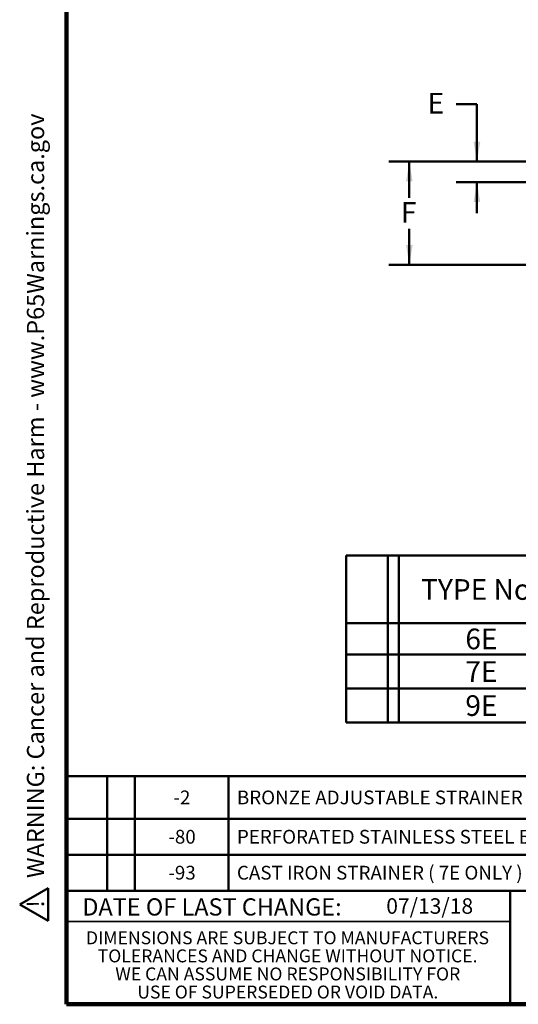
# Model space of a CAD drawing. Units: inches. Extents: x 0.1 to 8.4, y 0.1 to 10.9.
# Drawn here: x 0.1 to 3.1, y 0.1 to 6 of the extents above; entities that cross this region are included whole.
import ezdxf

# ---------------------------------------------------------------- set-up
doc = ezdxf.new("R2010")
doc.units = ezdxf.units.IN
doc.header["$MEASUREMENT"] = 0
doc.layers.add('WALL', color=7, linetype='Continuous', lineweight=50)
doc.styles.add('SLDTEXTSTYLE1', font='TXT', dxfattribs={"width": 0.605})
doc.dimstyles.new('SLDDIMSTYLE0', dxfattribs={"dimtxt": 0.121338, "dimasz": 0.12, "dimexe": 0, "dimexo": 0.0625, "dimgap": 0.030334, "dimtad": 0, "dimtih": 1, "dimtoh": 1, "dimlfac": 2, "dimrnd": 1e-09, "dimzin": 12, "dimdsep": 46, "dimlunit": 5, "dimtxsty": 'SLDTEXTSTYLE1', "dimsah": 1, "dimcen": 0.09, "dimadec": 0, "dimazin": 3, "dimtfac": 1, "dimtdec": 3, "dimtofl": 0, "dimtmove": 0, "dimatfit": 3, "dimfxl": 0, "dimfrac": 2, "dimtolj": 1, "dimtzin": 12, "dimarcsym": 0})
doc.dimstyles.new('SLDDIMSTYLE1', dxfattribs={"dimtxt": 0.121338, "dimasz": 0.12, "dimexe": 0, "dimexo": 0.0625, "dimgap": 0.030334, "dimtad": 0, "dimtih": 1, "dimtoh": 1, "dimlfac": 2, "dimrnd": 1e-09, "dimzin": 12, "dimdsep": 46, "dimlunit": 5, "dimtxsty": 'SLDTEXTSTYLE1', "dimsah": 1, "dimcen": 0.09, "dimadec": 0, "dimazin": 3, "dimtfac": 1, "dimtdec": 3, "dimtmove": 0, "dimatfit": 0, "dimfxl": 0, "dimfrac": 2, "dimtolj": 1, "dimtzin": 12, "dimarcsym": 0})

# ---------------------------------------------------------------- blocks, each defined once
blk = doc.blocks.new('SW_NOTE_0')
at = {"layer": 'WALL', "color": 0}
for p, q in [((-0.1202, 0.0088), (0.0291, 0.2673)), ((0.0291, 0.2673), (0.1783, 0.0088)), ((0.1783, 0.0088), (-0.1202, 0.0088))]:
    blk.add_line(p, q, dxfattribs=at)
at = {"layer": 'WALL', "color": 0, "insert": (0.0342, 0.2014), "char_height": 0.1562, "attachment_point": 2, "style": 'SLDTEXTSTYLE1'}
blk.add_mtext('!', dxfattribs=at)
blk = doc.blocks.new('prop 65')
at = {"layer": 'WALL', "color": 7}
blk.add_blockref('SW_NOTE_0', (0.1268, -0.0212), dxfattribs=at)
at = {"layer": 'WALL', "insert": (0.3958, 0.1802), "char_height": 0.15625, "attachment_point": 1, "style": 'SLDTEXTSTYLE1'}
blk.add_mtext('WARNING: Cancer and Reproductive Harm - www.P65Warnings.ca.gov', dxfattribs=at)
blk = doc.blocks.new('SW_NOTE_2')
at = {"color": 0, "linetype": 'Continuous', "lineweight": 0, "char_height": 0.078125, "attachment_point": 2, "style": 'SLDTEXTSTYLE1'}
for s, insert in [('DIMENSIONS ARE SUBJECT TO MANUFACTURERS', (1.2866, 0.1007)), ('TOLERANCES AND CHANGE WITHOUT NOTICE.', (1.287, -0.0087)), ('WE CAN ASSUME NO RESPONSIBILITY FOR', (1.2882, -0.118)), ('USE OF SUPERSEDED OR VOID DATA.', (1.2882, -0.2274))]:
    blk.add_mtext(s, dxfattribs=dict(at, insert=insert))
blk = doc.blocks.new('SW_TABLEANNOTATION_0')
at = {"layer": 'WALL', "color": 0}
for p, q in [((0, 0), (0, -1.0104)), ((6.3074, 0), (0, 0)), ((0.2536, 0), (0.2536, -1.0104)), ((0.3203, 0), (0.3203, -1.0104)), ((1.3286, 0), (1.3286, -1.0104)), ((1.951, 0), (1.951, -1.0104)), ((2.5733, 0), (2.5733, -1.0104)), ((3.1957, 0), (3.1957, -1.0104)), ((3.818, 0), (3.818, -1.0104)), ((4.4404, 0), (4.4404, -1.0104)), ((5.0627, 0), (5.0627, -1.0104)), ((5.6851, 0), (5.6851, -1.0104)), ((6.3074, -1.0104), (6.3074, 0)), ((0, -0.41), (6.3074, -0.41)), ((0, -0.5984), (6.3074, -0.5984)), ((0, -0.8044), (6.3074, -0.8044)), ((0, -1.0104), (6.3074, -1.0104))]:
    blk.add_line(p, q, dxfattribs=at)
at = {"layer": 'WALL', "color": 0, "char_height": 0.125, "attachment_point": 1, "style": 'SLDTEXTSTYLE1'}
for s, insert in [('FREE', (5.1517, -0.0596)), ('TYPE No.', (0.4541, -0.1429)), ('A', (1.5842, -0.1429)), ('B', (2.2066, -0.1429)), ('C', (2.8243, -0.1429)), ('D', (3.4467, -0.1429)), ('E', (4.0736, -0.1429)), ('F', (4.7006, -0.1429)), ('LBS.', (5.8157, -0.1429)), ('AREA', (5.147, -0.2263)), ('6E', (0.7226, -0.4421)), ('6', (1.5935, -0.4421)), ('3-3/8', (2.0723, -0.4421)), ('1', (2.8382, -0.4421)), ('5-1/4', (3.317, -0.4421)), ('1/4', (4.0135, -0.4421)), ('1-1/4', (4.5617, -0.4421)), ('6.7', (5.2582, -0.4421)), ('5', (5.95, -0.4421)), ('7E', (0.7226, -0.6393)), ('7', (1.5935, -0.6393)), ('3', (2.2158, -0.6393)), ('1-1/8', (2.6947, -0.6393)), ('6-1/2', (3.317, -0.6393)), ('5/16', (3.9672, -0.6393)), ('15/16', (4.5432, -0.6393)), ('12.0', (5.2119, -0.6393)), ('6', (5.95, -0.6393)), ('9E', (0.7226, -0.8454)), ('9', (1.5935, -0.8454)), ('3-1/8', (2.0723, -0.8454)), ('7/8', (2.7687, -0.8454)), ('8-1/4', (3.317, -0.8454)), ('5/16', (3.9672, -0.8454)), ('1 7/16', (4.5201, -0.8454)), ('21.2', (5.2119, -0.8454)), ('11', (5.9037, -0.8454))]:
    blk.add_mtext(s, dxfattribs=dict(at, insert=insert))
blk = doc.blocks.new('SW_TABLEANNOTATION_1')
at = {"layer": 'WALL', "color": 0}
for p, q in [((0, 0), (0, -0.6934)), ((7.9935, 0), (0, 0)), ((0.2466, 0), (0.2466, -0.6934)), ((0.4133, 0), (0.4133, -0.6934)), ((0.9813, 0), (0.9813, -0.6934)), ((4.097, 0), (4.097, -0.6934)), ((4.322, 0), (4.322, -0.6934)), ((4.4887, 0), (4.4887, -0.6934)), ((4.9803, 0), (4.9803, -0.6934)), ((7.9935, -0.6934), (7.9935, 0)), ((0, -0.2583), (7.9935, -0.2583)), ((0, -0.4759), (7.9935, -0.4759)), ((0, -0.6934), (7.9935, -0.6934))]:
    blk.add_line(p, q, dxfattribs=at)
at = {"layer": 'WALL', "color": 0, "attachment_point": 1, "style": 'SLDTEXTSTYLE1'}
for s, insert, char_height in [('-2', (0.6479, -0.0876), 0.08333), ('BRONZE ADJUSTABLE STRAINER', (1.0322, -0.0876), 0.083333), ('X', (4.1539, -0.0671), 0.125), ('-J', (4.6882, -0.0876), 0.08333), ('BACKWATER VALVE', (5.0312, -0.0876), 0.083333), ('-80', (0.6171, -0.3255), 0.08333), ('PERFORATED STAINLESS STEEL BASKET', (1.0322, -0.3255), 0.083333), ('-VP', (4.6419, -0.3255), 0.08333), ('SECURED GRATE, VANDAL-PROOF SCREWS', (5.0312, -0.3255), 0.083333), ('CAST IRON STRAINER ( 7E ONLY )', (1.0322, -0.543), 0.083333), ('-93', (0.6171, -0.543), 0.08333)]:
    blk.add_mtext(s, dxfattribs=dict(at, insert=insert, char_height=char_height))
blk = doc.blocks.new('_D_4')
at = {"layer": 'WALL'}
for p, q in [((2.7588, 5.5087), (2.8838, 5.5087)), ((2.8838, 5.5087), (2.8838, 5.1609)), ((4.5577, 5.1609), (2.7588, 5.1609)), ((3.3494, 5.0359), (2.7588, 5.0359)), ((2.8838, 5.0359), (2.8838, 4.8484))]:
    blk.add_line(p, q, dxfattribs=at)
for points in [[(2.8838, 5.1609), (2.9038, 5.2809), (2.8638, 5.2809)], [(2.8838, 5.0359), (2.8638, 4.9159), (2.9038, 4.9159)]]:
    blk.add_solid(points, dxfattribs=at)
at = {"layer": 'WALL', "insert": (2.5853, 5.5766), "char_height": 0.125, "attachment_point": 1, "style": 'SLDTEXTSTYLE1'}
blk.add_mtext('E', dxfattribs=at)
blk = doc.blocks.new('_D_5')
at = {"layer": 'WALL'}
for p, q in [((3.2296, 5.1609), (2.3494, 5.1609)), ((2.4744, 5.1609), (2.4744, 4.9415)), ((2.4744, 4.5359), (2.4744, 4.7553)), ((3.2296, 4.5359), (2.3494, 4.5359))]:
    blk.add_line(p, q, dxfattribs=at)
for points in [[(2.4744, 5.1609), (2.4544, 5.0409), (2.4944, 5.0409)], [(2.4744, 4.5359), (2.4944, 4.6559), (2.4544, 4.6559)]]:
    blk.add_solid(points, dxfattribs=at)
at = {"layer": 'WALL', "insert": (2.4235, 4.9164), "char_height": 0.125, "attachment_point": 1, "style": 'SLDTEXTSTYLE1'}
blk.add_mtext('F', dxfattribs=at)

msp = doc.modelspace()

# ---------------------------------------------------------------- linework, layer by layer
at = {"color": 7, "linetype": 'Continuous', "lineweight": 100}
for p, q in [((0.3984375, 0.0625), (0.3984375, 10.9375)), ((8.3984375, 0.0625), (0.3984375, 0.0625))]:
    msp.add_line(p, q, dxfattribs=at)
at = {"color": 7, "linetype": 'Continuous', "lineweight": 50}
for p, q in [((0.3984375, 0.75), (8.3984375, 0.75)), ((3.0859375, 0.75), (3.0859375, 0.0625))]:
    msp.add_line(p, q, dxfattribs=at)
at = {"color": 7, "linetype": 'Continuous', "lineweight": 35}
msp.add_line((0.3984375, 0.5625), (3.0859375, 0.5625), dxfattribs=at)

# ---------------------------------------------------------------- block references
at = {"color": 7, "linetype": 'Continuous', "lineweight": 0}
msp.add_blockref('SW_NOTE_2', (0.45038126, 0.40322916), dxfattribs=at)
at = {"layer": 'WALL', "xscale": 0.6666666666666666, "yscale": 0.6666666666666666, "zscale": 0.6666666666666666, "rotation": 90.0000000000002}
msp.add_blockref('prop 65', (0.27937039, 0.5625), dxfattribs=at)
at = {"layer": 'WALL'}
for name, p in [('SW_TABLEANNOTATION_0', (2.09101177, 2.77769468)), ('SW_TABLEANNOTATION_1', (0.3984375, 1.44341913))]:
    msp.add_blockref(name, p, dxfattribs=at)

# ---------------------------------------------------------------- texts
at = {"color": 7, "linetype": 'Continuous', "lineweight": 0, "insert": (1.27957774, 0.70374066), "char_height": 0.1041666667, "attachment_point": 2, "style": 'SLDTEXTSTYLE1'}
msp.add_mtext('DATE OF LAST CHANGE:', dxfattribs=at)
at = {"color": 7, "linetype": 'Continuous', "lineweight": 18, "insert": (2.33467811, 0.70409772), "char_height": 0.09375, "attachment_point": 1, "style": 'SLDTEXTSTYLE1'}
msp.add_mtext('07/13/18', dxfattribs=at)

# ---------------------------------------------------------------- dimensions: what is measured, and where the dimension line sits
at = {"layer": 'WALL'}
for base, p1, p2, dimstyle, picture, middle in [((2.88377848, 5.03591116), (4.62023892, 5.16091116), (4.62023892, 5.03591116), 'SLDDIMSTYLE1', '_D_4', (2.88377848, 5.50865034)), ((2.47436864, 4.53591116), (3.29211392, 5.16091116), (3.29211392, 4.53591116), 'SLDDIMSTYLE0', '_D_5', (2.47436864, 4.84841116))]:
    dim = msp.add_linear_dim(base=base, p1=p1, p2=p2, angle=90, dimstyle=dimstyle, dxfattribs=at)
    dim.commit()
    dim.dimension.update_dxf_attribs({"geometry": picture, "text_midpoint": middle, "dimtype": 160})

doc.saveas('drawing.dxf')
